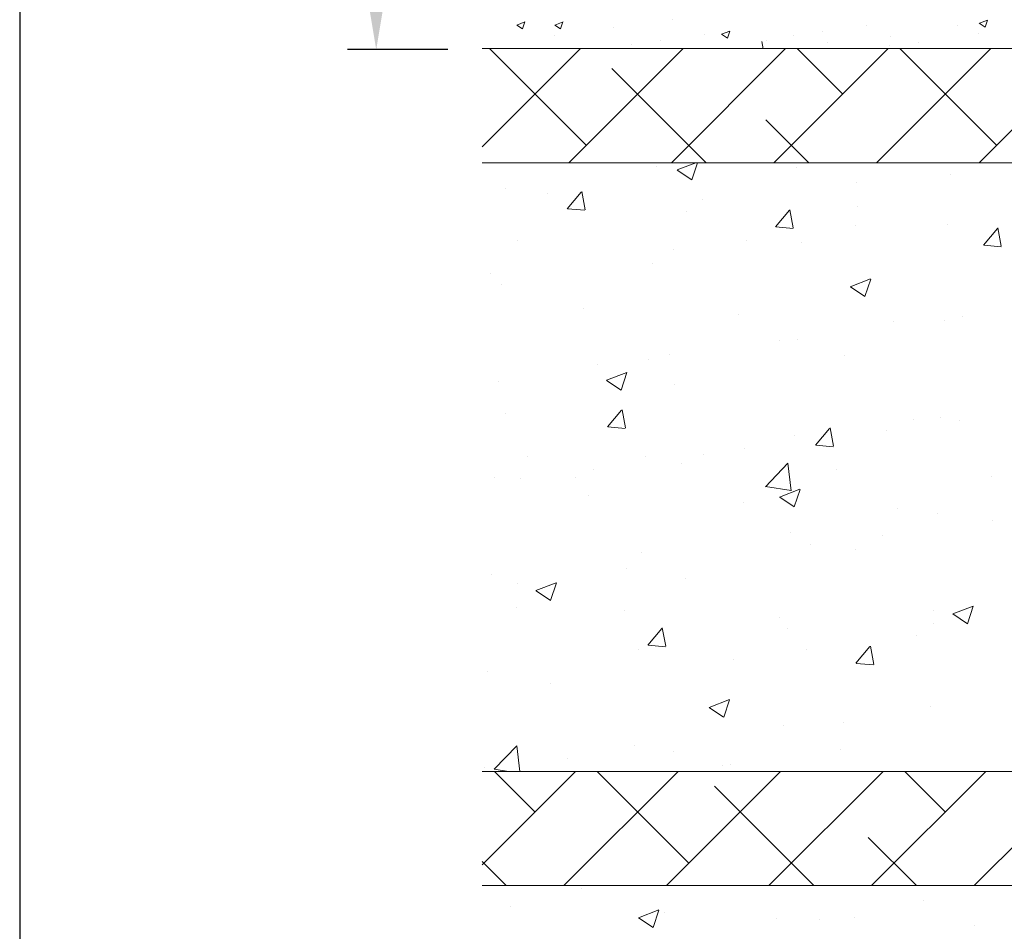
# Model space of a CAD drawing. Units: millimetres. Extents: x 18572 to 18869, y 3271 to 3488.
# Drawn here: x 18572 to 18615, y 3394 to 3434 of the extents above; entities that cross this region are included whole.
import ezdxf

# ---------------------------------------------------------------- set-up
doc = ezdxf.new("R2010")
doc.units = ezdxf.units.MM
doc.layers.get('0').update_dxf_attribs({"lineweight": 25})
for name, color, linetype, lineweight in [('Bemassung R', 1, 'Continuous', 30), ('Lienen Ziegel', 7, 'Continuous', 15), ('Putz Sch', 252, 'Continuous', 20), ('Putznetz Sch', 254, 'Continuous', 15)]:
    doc.layers.add(name, color=color, linetype=linetype, lineweight=lineweight)

msp = doc.modelspace()

# ---------------------------------------------------------------- linework, layer by layer
msp.add_line((18571.662, 3487.696), (18571.662, 3270.696))
at = {"layer": 'Bemassung R'}
msp.add_line((18590.407, 3432.801), (18586.02, 3432.801), dxfattribs=at)
msp.add_solid([(18586.854, 3435.301), (18587.687, 3435.301), (18587.27, 3432.801)], dxfattribs=at)
at = {"layer": 'Lienen Ziegel'}
for p, q in [((18694.907, 3432.846), (18591.907, 3432.846)), ((18629.905, 3427.846), (18591.907, 3427.846)), ((18629.905, 3427.846), (18591.907, 3427.846)), ((18591.907, 3401.196), (18629.907, 3401.196)), ((18591.907, 3401.196), (18629.907, 3401.196)), ((18629.905, 3396.196), (18591.907, 3396.196)), ((18629.905, 3396.196), (18591.907, 3396.196))]:
    msp.add_line(p, q, dxfattribs=at)
at = {"layer": 'Putz Sch'}
for p, q in [((18593.427, 3433.876), (18593.679, 3433.705)), ((18593.428, 3433.876), (18593.783, 3434.013)), ((18593.68, 3433.706), (18593.783, 3434.013)), ((18595.091, 3433.876), (18595.344, 3433.705)), ((18595.092, 3433.876), (18595.448, 3434.013)), ((18595.344, 3433.706), (18595.447, 3434.013)), ((18600.245, 3434.104), (18600.245, 3434.104)), ((18608.733, 3433.853), (18608.733, 3433.853)), ((18612.734, 3433.873), (18612.734, 3433.873)), ((18613.674, 3433.953), (18613.926, 3433.783)), ((18613.675, 3433.954), (18614.03, 3434.09)), ((18613.926, 3433.783), (18614.029, 3434.09)), ((18595.071, 3433.421), (18595.071, 3433.421)), ((18597.679, 3433.779), (18597.679, 3433.779)), ((18601.622, 3433.458), (18601.622, 3433.458)), ((18602.392, 3433.469), (18602.645, 3433.299)), ((18602.393, 3433.469), (18602.749, 3433.606)), ((18602.645, 3433.299), (18602.748, 3433.606)), ((18605.537, 3433.432), (18605.537, 3433.432)), ((18606.809, 3433.599), (18606.809, 3433.599)), ((18613.653, 3433.499), (18613.653, 3433.499)), ((18598.427, 3433.037), (18598.427, 3433.037)), ((18599.698, 3433.205), (18599.698, 3433.205)), ((18604.211, 3432.838), (18604.152, 3433.157)), ((18604.336, 3433.213), (18604.336, 3433.213)), ((18607.048, 3433.098), (18607.048, 3433.098)), ((18609.76, 3432.984), (18609.76, 3432.984)), ((18609.771, 3433.365), (18609.771, 3433.365)), ((18611.015, 3433.118), (18611.015, 3433.118)), ((18612.472, 3432.869), (18612.472, 3432.869))]:
    msp.add_line(p, q, dxfattribs=at)
at = {"layer": 'Putznetz Sch'}
for p, q in [((18591.907, 3428.539), (18596.214, 3432.846)), ((18591.907, 3428.539), (18596.214, 3432.846)), ((18596.466, 3428.608), (18592.228, 3432.846)), ((18596.466, 3428.608), (18592.228, 3432.846)), ((18595.704, 3427.846), (18600.704, 3432.846)), ((18595.704, 3427.846), (18600.704, 3432.846)), ((18600.194, 3427.846), (18605.194, 3432.846)), ((18600.194, 3427.846), (18605.194, 3432.846)), ((18604.684, 3427.846), (18609.684, 3432.846)), ((18604.684, 3427.846), (18609.684, 3432.846)), ((18607.691, 3430.853), (18605.698, 3432.846)), ((18607.691, 3430.853), (18605.698, 3432.846)), ((18609.175, 3427.846), (18614.175, 3432.846)), ((18609.175, 3427.846), (18614.175, 3432.846)), ((18614.427, 3428.608), (18610.189, 3432.846)), ((18614.427, 3428.608), (18610.189, 3432.846)), ((18613.665, 3427.846), (18618.665, 3432.846)), ((18613.665, 3427.846), (18618.665, 3432.846)), ((18601.718, 3427.846), (18597.589, 3431.975)), ((18601.718, 3427.846), (18597.589, 3431.975)), ((18606.208, 3427.846), (18604.324, 3429.73)), ((18606.208, 3427.846), (18604.324, 3429.73)), ((18600.441, 3427.53), (18601.263, 3427.846)), ((18600.441, 3427.53), (18601.263, 3427.846)), ((18600.441, 3427.53), (18601.263, 3427.846)), ((18600.441, 3427.53), (18601.263, 3427.846)), ((18601.082, 3427.099), (18601.333, 3427.846)), ((18601.082, 3427.099), (18601.333, 3427.846)), ((18601.082, 3427.099), (18601.333, 3427.846)), ((18601.082, 3427.099), (18601.333, 3427.846)), ((18599.521, 3427.681), (18599.521, 3427.681)), ((18599.521, 3427.681), (18599.521, 3427.681)), ((18599.521, 3427.681), (18599.521, 3427.681)), ((18599.521, 3427.681), (18599.521, 3427.681)), ((18600.449, 3427.527), (18601.081, 3427.1)), ((18600.449, 3427.527), (18601.081, 3427.1)), ((18600.449, 3427.527), (18601.081, 3427.1)), ((18600.449, 3427.527), (18601.081, 3427.1)), ((18605.654, 3427.635), (18605.654, 3427.635)), ((18605.654, 3427.635), (18605.654, 3427.635)), ((18605.654, 3427.635), (18605.654, 3427.635)), ((18605.654, 3427.635), (18605.654, 3427.635)), ((18612.433, 3427.349), (18612.433, 3427.349)), ((18612.433, 3427.349), (18612.433, 3427.349)), ((18612.433, 3427.349), (18612.433, 3427.349)), ((18612.433, 3427.349), (18612.433, 3427.349)), ((18608.275, 3426.98), (18608.275, 3426.98)), ((18608.275, 3426.98), (18608.275, 3426.98)), ((18608.275, 3426.98), (18608.275, 3426.98)), ((18608.275, 3426.98), (18608.275, 3426.98)), ((18592.924, 3426.729), (18592.924, 3426.729)), ((18592.924, 3426.729), (18592.924, 3426.729)), ((18592.924, 3426.729), (18592.924, 3426.729)), ((18592.924, 3426.729), (18592.924, 3426.729)), ((18594.772, 3426.502), (18594.772, 3426.502)), ((18594.772, 3426.502), (18594.772, 3426.502)), ((18594.772, 3426.502), (18594.772, 3426.502)), ((18594.772, 3426.502), (18594.772, 3426.502)), ((18595.636, 3425.831), (18596.249, 3426.561)), ((18595.636, 3425.831), (18596.249, 3426.561)), ((18595.636, 3425.831), (18596.249, 3426.561)), ((18595.636, 3425.831), (18596.249, 3426.561)), ((18596.419, 3425.787), (18596.272, 3426.583)), ((18596.419, 3425.787), (18596.272, 3426.583)), ((18596.419, 3425.787), (18596.272, 3426.583)), ((18596.419, 3425.787), (18596.272, 3426.583)), ((18601.552, 3426.216), (18601.552, 3426.216)), ((18601.552, 3426.216), (18601.552, 3426.216)), ((18601.552, 3426.216), (18601.552, 3426.216)), ((18601.552, 3426.216), (18601.552, 3426.216)), ((18595.649, 3425.83), (18596.408, 3425.763)), ((18595.649, 3425.83), (18596.408, 3425.763)), ((18595.649, 3425.83), (18596.408, 3425.763)), ((18595.649, 3425.83), (18596.408, 3425.763)), ((18600.868, 3425.709), (18600.868, 3425.709)), ((18600.868, 3425.709), (18600.868, 3425.709)), ((18600.868, 3425.709), (18600.868, 3425.709)), ((18600.868, 3425.709), (18600.868, 3425.709)), ((18604.746, 3425.035), (18605.358, 3425.764)), ((18604.746, 3425.035), (18605.358, 3425.764)), ((18604.746, 3425.035), (18605.358, 3425.764)), ((18604.746, 3425.035), (18605.358, 3425.764)), ((18605.528, 3424.99), (18605.381, 3425.786)), ((18605.528, 3424.99), (18605.381, 3425.786)), ((18605.528, 3424.99), (18605.381, 3425.786)), ((18605.528, 3424.99), (18605.381, 3425.786)), ((18608.331, 3425.929), (18608.331, 3425.929)), ((18608.331, 3425.929), (18608.331, 3425.929)), ((18608.331, 3425.929), (18608.331, 3425.929)), ((18608.331, 3425.929), (18608.331, 3425.929)), ((18604.758, 3425.033), (18605.517, 3424.967)), ((18604.758, 3425.033), (18605.517, 3424.967)), ((18604.758, 3425.033), (18605.517, 3424.967)), ((18604.758, 3425.033), (18605.517, 3424.967)), ((18608.27, 3425.087), (18608.27, 3425.087)), ((18608.27, 3425.087), (18608.27, 3425.087)), ((18608.27, 3425.087), (18608.27, 3425.087)), ((18608.27, 3425.087), (18608.27, 3425.087)), ((18612.302, 3425.16), (18612.302, 3425.16)), ((18612.302, 3425.16), (18612.302, 3425.16)), ((18612.302, 3425.16), (18612.302, 3425.16)), ((18612.302, 3425.16), (18612.302, 3425.16)), ((18613.855, 3424.238), (18614.467, 3424.967)), ((18613.855, 3424.238), (18614.467, 3424.967)), ((18613.855, 3424.238), (18614.467, 3424.967)), ((18613.855, 3424.238), (18614.467, 3424.967)), ((18614.637, 3424.193), (18614.49, 3424.989)), ((18614.637, 3424.193), (18614.49, 3424.989)), ((18614.637, 3424.193), (18614.49, 3424.989)), ((18614.637, 3424.193), (18614.49, 3424.989)), ((18593.462, 3424.437), (18593.462, 3424.437)), ((18593.462, 3424.437), (18593.462, 3424.437)), ((18593.462, 3424.437), (18593.462, 3424.437)), ((18593.462, 3424.437), (18593.462, 3424.437)), ((18603.46, 3424.453), (18603.46, 3424.453)), ((18603.46, 3424.453), (18603.46, 3424.453)), ((18603.46, 3424.453), (18603.46, 3424.453)), ((18603.46, 3424.453), (18603.46, 3424.453)), ((18605.887, 3424.347), (18605.887, 3424.347)), ((18605.887, 3424.347), (18605.887, 3424.347)), ((18605.887, 3424.347), (18605.887, 3424.347)), ((18605.887, 3424.347), (18605.887, 3424.347)), ((18600.28, 3424.035), (18600.28, 3424.035)), ((18600.28, 3424.035), (18600.28, 3424.035)), ((18600.28, 3424.035), (18600.28, 3424.035)), ((18600.28, 3424.035), (18600.28, 3424.035)), ((18613.868, 3424.236), (18614.627, 3424.17)), ((18613.868, 3424.236), (18614.627, 3424.17)), ((18613.868, 3424.236), (18614.627, 3424.17)), ((18613.868, 3424.236), (18614.627, 3424.17)), ((18599.366, 3423.453), (18599.366, 3423.453)), ((18599.366, 3423.453), (18599.366, 3423.453)), ((18599.366, 3423.453), (18599.366, 3423.453)), ((18599.366, 3423.453), (18599.366, 3423.453)), ((18592.26, 3422.979), (18592.26, 3422.979)), ((18592.26, 3422.979), (18592.26, 3422.979)), ((18592.26, 3422.979), (18592.26, 3422.979)), ((18592.26, 3422.979), (18592.26, 3422.979)), ((18608.022, 3422.417), (18608.911, 3422.759)), ((18608.022, 3422.417), (18608.911, 3422.759)), ((18608.022, 3422.417), (18608.911, 3422.759)), ((18608.022, 3422.417), (18608.911, 3422.759)), ((18608.663, 3421.985), (18608.92, 3422.753)), ((18608.663, 3421.985), (18608.92, 3422.753)), ((18608.663, 3421.985), (18608.92, 3422.753)), ((18608.663, 3421.985), (18608.92, 3422.753)), ((18592.77, 3422.501), (18592.77, 3422.501)), ((18592.77, 3422.501), (18592.77, 3422.501)), ((18592.77, 3422.501), (18592.77, 3422.501)), ((18592.77, 3422.501), (18592.77, 3422.501)), ((18608.03, 3422.413), (18608.661, 3421.987)), ((18608.03, 3422.413), (18608.661, 3421.987)), ((18608.03, 3422.413), (18608.661, 3421.987)), ((18608.03, 3422.413), (18608.661, 3421.987)), ((18596.347, 3421.466), (18596.347, 3421.466)), ((18596.347, 3421.466), (18596.347, 3421.466)), ((18596.347, 3421.466), (18596.347, 3421.466)), ((18596.347, 3421.466), (18596.347, 3421.466)), ((18603.127, 3421.18), (18603.127, 3421.18)), ((18603.127, 3421.18), (18603.127, 3421.18)), ((18603.127, 3421.18), (18603.127, 3421.18)), ((18603.127, 3421.18), (18603.127, 3421.18)), ((18609.907, 3420.893), (18609.907, 3420.893)), ((18609.907, 3420.893), (18609.907, 3420.893)), ((18609.907, 3420.893), (18609.907, 3420.893)), ((18609.907, 3420.893), (18609.907, 3420.893)), ((18612.147, 3420.933), (18612.147, 3420.933)), ((18612.147, 3420.933), (18612.147, 3420.933)), ((18612.147, 3420.933), (18612.147, 3420.933)), ((18612.147, 3420.933), (18612.147, 3420.933)), ((18612.949, 3421.134), (18612.949, 3421.134)), ((18612.949, 3421.134), (18612.949, 3421.134)), ((18612.949, 3421.134), (18612.949, 3421.134)), ((18612.949, 3421.134), (18612.949, 3421.134)), ((18604.929, 3420.078), (18604.929, 3420.078)), ((18604.929, 3420.078), (18604.929, 3420.078)), ((18604.929, 3420.078), (18604.929, 3420.078)), ((18604.929, 3420.078), (18604.929, 3420.078)), ((18605.732, 3420.12), (18605.732, 3420.12)), ((18605.732, 3420.12), (18605.732, 3420.12)), ((18605.732, 3420.12), (18605.732, 3420.12)), ((18605.732, 3420.12), (18605.732, 3420.12)), ((18599.212, 3419.225), (18599.212, 3419.225)), ((18599.212, 3419.225), (18599.212, 3419.225)), ((18599.212, 3419.225), (18599.212, 3419.225)), ((18599.212, 3419.225), (18599.212, 3419.225)), ((18600.119, 3419.444), (18600.119, 3419.444)), ((18600.119, 3419.444), (18600.119, 3419.444)), ((18600.119, 3419.444), (18600.119, 3419.444)), ((18600.119, 3419.444), (18600.119, 3419.444)), ((18607.75, 3419.402), (18607.75, 3419.402)), ((18607.75, 3419.402), (18607.75, 3419.402)), ((18607.75, 3419.402), (18607.75, 3419.402)), ((18607.75, 3419.402), (18607.75, 3419.402)), ((18596.939, 3419.026), (18596.939, 3419.026)), ((18596.939, 3419.026), (18596.939, 3419.026)), ((18596.939, 3419.026), (18596.939, 3419.026)), ((18596.939, 3419.026), (18596.939, 3419.026)), ((18597.351, 3418.321), (18598.241, 3418.662)), ((18597.351, 3418.321), (18598.241, 3418.662)), ((18597.351, 3418.321), (18598.241, 3418.662)), ((18597.351, 3418.321), (18598.241, 3418.662)), ((18597.359, 3418.317), (18597.991, 3417.891)), ((18597.359, 3418.317), (18597.991, 3417.891)), ((18597.359, 3418.317), (18597.991, 3417.891)), ((18597.359, 3418.317), (18597.991, 3417.891)), ((18597.992, 3417.889), (18598.249, 3418.657)), ((18597.992, 3417.889), (18598.249, 3418.657)), ((18597.992, 3417.889), (18598.249, 3418.657)), ((18597.992, 3417.889), (18598.249, 3418.657)), ((18592.616, 3418.273), (18592.616, 3418.273)), ((18592.616, 3418.273), (18592.616, 3418.273)), ((18592.616, 3418.273), (18592.616, 3418.273)), ((18592.616, 3418.273), (18592.616, 3418.273)), ((18600.344, 3418.131), (18600.344, 3418.131)), ((18600.344, 3418.131), (18600.344, 3418.131)), ((18600.344, 3418.131), (18600.344, 3418.131)), ((18600.344, 3418.131), (18600.344, 3418.131)), ((18597.399, 3416.279), (18598.011, 3417.008)), ((18597.399, 3416.279), (18598.011, 3417.008)), ((18597.399, 3416.279), (18598.011, 3417.008)), ((18597.399, 3416.279), (18598.011, 3417.008)), ((18598.181, 3416.234), (18598.034, 3417.03)), ((18598.181, 3416.234), (18598.034, 3417.03)), ((18598.181, 3416.234), (18598.034, 3417.03)), ((18598.181, 3416.234), (18598.034, 3417.03)), ((18592.937, 3416.86), (18592.937, 3416.86)), ((18592.937, 3416.86), (18592.937, 3416.86)), ((18592.937, 3416.86), (18592.937, 3416.86)), ((18592.937, 3416.86), (18592.937, 3416.86)), ((18610.793, 3416.614), (18610.793, 3416.614)), ((18610.793, 3416.614), (18610.793, 3416.614)), ((18610.793, 3416.614), (18610.793, 3416.614)), ((18610.793, 3416.614), (18610.793, 3416.614)), ((18611.993, 3416.705), (18611.993, 3416.705)), ((18611.993, 3416.705), (18611.993, 3416.705)), ((18611.993, 3416.705), (18611.993, 3416.705)), ((18611.993, 3416.705), (18611.993, 3416.705)), ((18597.411, 3416.277), (18598.17, 3416.211)), ((18597.411, 3416.277), (18598.17, 3416.211)), ((18597.411, 3416.277), (18598.17, 3416.211)), ((18597.411, 3416.277), (18598.17, 3416.211)), ((18606.508, 3415.482), (18607.12, 3416.211)), ((18606.508, 3415.482), (18607.12, 3416.211)), ((18606.508, 3415.482), (18607.12, 3416.211)), ((18606.508, 3415.482), (18607.12, 3416.211)), ((18607.29, 3415.437), (18607.143, 3416.233)), ((18607.29, 3415.437), (18607.143, 3416.233)), ((18607.29, 3415.437), (18607.143, 3416.233)), ((18607.29, 3415.437), (18607.143, 3416.233)), ((18612.788, 3416.543), (18612.788, 3416.543)), ((18612.788, 3416.543), (18612.788, 3416.543)), ((18612.788, 3416.543), (18612.788, 3416.543)), ((18612.788, 3416.543), (18612.788, 3416.543)), ((18605.578, 3415.892), (18605.578, 3415.892)), ((18605.578, 3415.892), (18605.578, 3415.892)), ((18605.578, 3415.892), (18605.578, 3415.892)), ((18605.578, 3415.892), (18605.578, 3415.892)), ((18609.608, 3416.125), (18609.608, 3416.125)), ((18609.608, 3416.125), (18609.608, 3416.125)), ((18609.608, 3416.125), (18609.608, 3416.125)), ((18609.608, 3416.125), (18609.608, 3416.125)), ((18603.387, 3415.342), (18603.387, 3415.342)), ((18603.387, 3415.342), (18603.387, 3415.342)), ((18603.387, 3415.342), (18603.387, 3415.342)), ((18603.387, 3415.342), (18603.387, 3415.342)), ((18606.52, 3415.48), (18607.28, 3415.414)), ((18606.52, 3415.48), (18607.28, 3415.414)), ((18606.52, 3415.48), (18607.28, 3415.414)), ((18606.52, 3415.48), (18607.28, 3415.414)), ((18593.874, 3414.977), (18593.874, 3414.977)), ((18593.874, 3414.977), (18593.874, 3414.977)), ((18593.874, 3414.977), (18593.874, 3414.977)), ((18593.874, 3414.977), (18593.874, 3414.977)), ((18599.057, 3414.998), (18599.057, 3414.998)), ((18599.057, 3414.998), (18599.057, 3414.998)), ((18599.057, 3414.998), (18599.057, 3414.998)), ((18599.057, 3414.998), (18599.057, 3414.998)), ((18601.588, 3415.069), (18601.588, 3415.069)), ((18601.588, 3415.069), (18601.588, 3415.069)), ((18601.588, 3415.069), (18601.588, 3415.069)), ((18601.588, 3415.069), (18601.588, 3415.069)), ((18596.778, 3414.435), (18596.778, 3414.435)), ((18596.778, 3414.435), (18596.778, 3414.435)), ((18596.778, 3414.435), (18596.778, 3414.435)), ((18596.778, 3414.435), (18596.778, 3414.435)), ((18600.654, 3414.69), (18600.654, 3414.69)), ((18600.654, 3414.69), (18600.654, 3414.69)), ((18600.654, 3414.69), (18600.654, 3414.69)), ((18600.654, 3414.69), (18600.654, 3414.69)), ((18604.308, 3413.66), (18605.297, 3414.691)), ((18604.308, 3413.66), (18605.297, 3414.691)), ((18604.308, 3413.66), (18605.297, 3414.691)), ((18604.308, 3413.66), (18605.297, 3414.691)), ((18605.437, 3413.483), (18605.297, 3414.689)), ((18605.437, 3413.483), (18605.297, 3414.689)), ((18605.437, 3413.483), (18605.297, 3414.689)), ((18605.437, 3413.483), (18605.297, 3414.689)), ((18592.461, 3414.045), (18592.461, 3414.045)), ((18592.461, 3414.045), (18592.461, 3414.045)), ((18592.461, 3414.045), (18592.461, 3414.045)), ((18592.461, 3414.045), (18592.461, 3414.045)), ((18593.598, 3414.017), (18593.598, 3414.017)), ((18593.598, 3414.017), (18593.598, 3414.017)), ((18593.598, 3414.017), (18593.598, 3414.017)), ((18593.598, 3414.017), (18593.598, 3414.017)), ((18595.98, 3414.071), (18595.98, 3414.071)), ((18595.98, 3414.071), (18595.98, 3414.071)), ((18595.98, 3414.071), (18595.98, 3414.071)), ((18595.98, 3414.071), (18595.98, 3414.071)), ((18607.433, 3414.404), (18607.433, 3414.404)), ((18607.433, 3414.404), (18607.433, 3414.404)), ((18607.433, 3414.404), (18607.433, 3414.404)), ((18607.433, 3414.404), (18607.433, 3414.404)), ((18614.213, 3414.117), (18614.213, 3414.117)), ((18614.213, 3414.117), (18614.213, 3414.117)), ((18614.213, 3414.117), (18614.213, 3414.117)), ((18614.213, 3414.117), (18614.213, 3414.117)), ((18604.308, 3413.664), (18605.438, 3413.489)), ((18604.308, 3413.664), (18605.438, 3413.489)), ((18604.308, 3413.664), (18605.438, 3413.489)), ((18604.308, 3413.664), (18605.438, 3413.489)), ((18596.552, 3413.271), (18596.552, 3413.271)), ((18596.552, 3413.271), (18596.552, 3413.271)), ((18596.552, 3413.271), (18596.552, 3413.271)), ((18596.552, 3413.271), (18596.552, 3413.271)), ((18604.932, 3413.208), (18605.821, 3413.549)), ((18604.932, 3413.208), (18605.821, 3413.549)), ((18604.932, 3413.208), (18605.821, 3413.549)), ((18604.932, 3413.208), (18605.821, 3413.549)), ((18604.94, 3413.204), (18605.571, 3412.778)), ((18604.94, 3413.204), (18605.571, 3412.778)), ((18604.94, 3413.204), (18605.571, 3412.778)), ((18604.94, 3413.204), (18605.571, 3412.778)), ((18605.572, 3412.776), (18605.83, 3413.543)), ((18605.572, 3412.776), (18605.83, 3413.543)), ((18605.572, 3412.776), (18605.83, 3413.543)), ((18605.572, 3412.776), (18605.83, 3413.543)), ((18603.332, 3412.984), (18603.332, 3412.984)), ((18603.332, 3412.984), (18603.332, 3412.984)), ((18603.332, 3412.984), (18603.332, 3412.984)), ((18603.332, 3412.984), (18603.332, 3412.984)), ((18610.111, 3412.698), (18610.111, 3412.698)), ((18610.111, 3412.698), (18610.111, 3412.698)), ((18610.111, 3412.698), (18610.111, 3412.698)), ((18610.111, 3412.698), (18610.111, 3412.698)), ((18611.838, 3412.477), (18611.838, 3412.477)), ((18611.838, 3412.477), (18611.838, 3412.477)), ((18611.838, 3412.477), (18611.838, 3412.477)), ((18611.838, 3412.477), (18611.838, 3412.477)), ((18614.256, 3412.167), (18614.256, 3412.167)), ((18614.256, 3412.167), (18614.256, 3412.167)), ((18614.256, 3412.167), (18614.256, 3412.167)), ((18614.256, 3412.167), (18614.256, 3412.167)), ((18605.424, 3411.664), (18605.424, 3411.664)), ((18605.424, 3411.664), (18605.424, 3411.664)), ((18605.424, 3411.664), (18605.424, 3411.664)), ((18605.424, 3411.664), (18605.424, 3411.664)), ((18609.447, 3411.534), (18609.447, 3411.534)), ((18609.447, 3411.534), (18609.447, 3411.534)), ((18609.447, 3411.534), (18609.447, 3411.534)), ((18609.447, 3411.534), (18609.447, 3411.534)), ((18606.267, 3411.116), (18606.267, 3411.116)), ((18606.267, 3411.116), (18606.267, 3411.116)), ((18606.267, 3411.116), (18606.267, 3411.116)), ((18606.267, 3411.116), (18606.267, 3411.116)), ((18598.903, 3410.77), (18598.903, 3410.77)), ((18598.903, 3410.77), (18598.903, 3410.77)), ((18598.903, 3410.77), (18598.903, 3410.77)), ((18598.903, 3410.77), (18598.903, 3410.77)), ((18608.237, 3410.898), (18608.237, 3410.898)), ((18608.237, 3410.898), (18608.237, 3410.898)), ((18608.237, 3410.898), (18608.237, 3410.898)), ((18608.237, 3410.898), (18608.237, 3410.898)), ((18592.307, 3409.818), (18592.307, 3409.818)), ((18592.307, 3409.818), (18592.307, 3409.818)), ((18592.307, 3409.818), (18592.307, 3409.818)), ((18592.307, 3409.818), (18592.307, 3409.818)), ((18598.247, 3410.06), (18598.247, 3410.06)), ((18598.247, 3410.06), (18598.247, 3410.06)), ((18598.247, 3410.06), (18598.247, 3410.06)), ((18598.247, 3410.06), (18598.247, 3410.06)), ((18593.437, 3409.426), (18593.437, 3409.426)), ((18593.437, 3409.426), (18593.437, 3409.426)), ((18593.437, 3409.426), (18593.437, 3409.426)), ((18593.437, 3409.426), (18593.437, 3409.426)), ((18594.261, 3409.112), (18595.151, 3409.453)), ((18594.261, 3409.112), (18595.151, 3409.453)), ((18594.261, 3409.112), (18595.151, 3409.453)), ((18594.261, 3409.112), (18595.151, 3409.453)), ((18594.902, 3408.68), (18595.159, 3409.447)), ((18594.902, 3408.68), (18595.159, 3409.447)), ((18594.902, 3408.68), (18595.159, 3409.447)), ((18594.902, 3408.68), (18595.159, 3409.447)), ((18600.831, 3409.627), (18600.831, 3409.627)), ((18600.831, 3409.627), (18600.831, 3409.627)), ((18600.831, 3409.627), (18600.831, 3409.627)), ((18600.831, 3409.627), (18600.831, 3409.627)), ((18594.269, 3409.108), (18594.901, 3408.682)), ((18594.269, 3409.108), (18594.901, 3408.682)), ((18594.269, 3409.108), (18594.901, 3408.682)), ((18594.269, 3409.108), (18594.901, 3408.682)), ((18612.513, 3408.095), (18613.402, 3408.436)), ((18612.513, 3408.095), (18613.402, 3408.436)), ((18612.513, 3408.095), (18613.402, 3408.436)), ((18612.513, 3408.095), (18613.402, 3408.436)), ((18613.153, 3407.663), (18613.411, 3408.43)), ((18613.153, 3407.663), (18613.411, 3408.43)), ((18613.153, 3407.663), (18613.411, 3408.43)), ((18613.153, 3407.663), (18613.411, 3408.43)), ((18593.424, 3408.355), (18593.424, 3408.355)), ((18593.424, 3408.355), (18593.424, 3408.355)), ((18593.424, 3408.355), (18593.424, 3408.355)), ((18593.424, 3408.355), (18593.424, 3408.355)), ((18598.127, 3408.235), (18598.127, 3408.235)), ((18598.127, 3408.235), (18598.127, 3408.235)), ((18598.127, 3408.235), (18598.127, 3408.235)), ((18598.127, 3408.235), (18598.127, 3408.235)), ((18604.907, 3407.948), (18604.907, 3407.948)), ((18604.907, 3407.948), (18604.907, 3407.948)), ((18604.907, 3407.948), (18604.907, 3407.948)), ((18604.907, 3407.948), (18604.907, 3407.948)), ((18611.684, 3408.249), (18611.684, 3408.249)), ((18611.684, 3408.249), (18611.684, 3408.249)), ((18611.684, 3408.249), (18611.684, 3408.249)), ((18611.684, 3408.249), (18611.684, 3408.249)), ((18612.52, 3408.091), (18613.152, 3407.665)), ((18612.52, 3408.091), (18613.152, 3407.665)), ((18612.52, 3408.091), (18613.152, 3407.665)), ((18612.52, 3408.091), (18613.152, 3407.665)), ((18611.686, 3407.662), (18611.686, 3407.662)), ((18611.686, 3407.662), (18611.686, 3407.662)), ((18611.686, 3407.662), (18611.686, 3407.662)), ((18611.686, 3407.662), (18611.686, 3407.662)), ((18599.161, 3406.726), (18599.773, 3407.455)), ((18599.161, 3406.726), (18599.773, 3407.455)), ((18599.161, 3406.726), (18599.773, 3407.455)), ((18599.161, 3406.726), (18599.773, 3407.455)), ((18599.943, 3406.681), (18599.796, 3407.477)), ((18599.943, 3406.681), (18599.796, 3407.477)), ((18599.943, 3406.681), (18599.796, 3407.477)), ((18599.943, 3406.681), (18599.796, 3407.477)), ((18605.269, 3407.436), (18605.269, 3407.436)), ((18605.269, 3407.436), (18605.269, 3407.436)), ((18605.269, 3407.436), (18605.269, 3407.436)), ((18605.269, 3407.436), (18605.269, 3407.436)), ((18610.915, 3407.158), (18610.915, 3407.158)), ((18610.915, 3407.158), (18610.915, 3407.158)), ((18610.915, 3407.158), (18610.915, 3407.158)), ((18610.915, 3407.158), (18610.915, 3407.158)), ((18599.173, 3406.724), (18599.932, 3406.658)), ((18599.173, 3406.724), (18599.932, 3406.658)), ((18599.173, 3406.724), (18599.932, 3406.658)), ((18599.173, 3406.724), (18599.932, 3406.658)), ((18608.27, 3405.929), (18608.882, 3406.659)), ((18608.27, 3405.929), (18608.882, 3406.659)), ((18608.27, 3405.929), (18608.882, 3406.659)), ((18608.27, 3405.929), (18608.882, 3406.659)), ((18609.052, 3405.884), (18608.905, 3406.68)), ((18609.052, 3405.884), (18608.905, 3406.68)), ((18609.052, 3405.884), (18608.905, 3406.68)), ((18609.052, 3405.884), (18608.905, 3406.68)), ((18598.749, 3406.542), (18598.749, 3406.542)), ((18598.749, 3406.542), (18598.749, 3406.542)), ((18598.749, 3406.542), (18598.749, 3406.542)), ((18598.749, 3406.542), (18598.749, 3406.542)), ((18606.106, 3406.525), (18606.106, 3406.525)), ((18606.106, 3406.525), (18606.106, 3406.525)), ((18606.106, 3406.525), (18606.106, 3406.525)), ((18606.106, 3406.525), (18606.106, 3406.525)), ((18602.926, 3406.107), (18602.926, 3406.107)), ((18602.926, 3406.107), (18602.926, 3406.107)), ((18602.926, 3406.107), (18602.926, 3406.107)), ((18602.926, 3406.107), (18602.926, 3406.107)), ((18608.283, 3405.927), (18609.042, 3405.861)), ((18608.283, 3405.927), (18609.042, 3405.861)), ((18608.283, 3405.927), (18609.042, 3405.861)), ((18608.283, 3405.927), (18609.042, 3405.861)), ((18592.152, 3405.59), (18592.152, 3405.59)), ((18592.152, 3405.59), (18592.152, 3405.59)), ((18592.152, 3405.59), (18592.152, 3405.59)), ((18592.152, 3405.59), (18592.152, 3405.59)), ((18594.906, 3405.051), (18594.906, 3405.051)), ((18594.906, 3405.051), (18594.906, 3405.051)), ((18594.906, 3405.051), (18594.906, 3405.051)), ((18594.906, 3405.051), (18594.906, 3405.051)), ((18601.842, 3403.998), (18602.731, 3404.34)), ((18601.842, 3403.998), (18602.731, 3404.34)), ((18601.842, 3403.998), (18602.731, 3404.34)), ((18601.842, 3403.998), (18602.731, 3404.34)), ((18602.482, 3403.567), (18602.74, 3404.334)), ((18602.482, 3403.567), (18602.74, 3404.334)), ((18602.482, 3403.567), (18602.74, 3404.334)), ((18602.482, 3403.567), (18602.74, 3404.334)), ((18601.85, 3403.994), (18602.481, 3403.568)), ((18601.85, 3403.994), (18602.481, 3403.568)), ((18601.85, 3403.994), (18602.481, 3403.568)), ((18601.85, 3403.994), (18602.481, 3403.568)), ((18611.53, 3404.022), (18611.53, 3404.022)), ((18611.53, 3404.022), (18611.53, 3404.022)), ((18611.53, 3404.022), (18611.53, 3404.022)), ((18611.53, 3404.022), (18611.53, 3404.022)), ((18605.115, 3403.209), (18605.115, 3403.209)), ((18605.115, 3403.209), (18605.115, 3403.209)), ((18605.115, 3403.209), (18605.115, 3403.209)), ((18605.115, 3403.209), (18605.115, 3403.209)), ((18607.713, 3403.32), (18607.713, 3403.32)), ((18607.713, 3403.32), (18607.713, 3403.32)), ((18607.713, 3403.32), (18607.713, 3403.32)), ((18607.713, 3403.32), (18607.713, 3403.32)), ((18592.438, 3401.289), (18593.427, 3402.32)), ((18592.438, 3401.289), (18593.427, 3402.32)), ((18592.438, 3401.289), (18593.427, 3402.32)), ((18592.438, 3401.289), (18593.427, 3402.32)), ((18593.557, 3401.196), (18593.427, 3402.318)), ((18593.557, 3401.196), (18593.427, 3402.318)), ((18593.557, 3401.196), (18593.427, 3402.318)), ((18593.557, 3401.196), (18593.427, 3402.318)), ((18598.594, 3402.314), (18598.594, 3402.314)), ((18598.594, 3402.314), (18598.594, 3402.314)), ((18598.594, 3402.314), (18598.594, 3402.314)), ((18598.594, 3402.314), (18598.594, 3402.314)), ((18600.306, 3402.049), (18600.306, 3402.049)), ((18600.306, 3402.049), (18600.306, 3402.049)), ((18600.306, 3402.049), (18600.306, 3402.049)), ((18600.306, 3402.049), (18600.306, 3402.049)), ((18607.575, 3402.149), (18607.575, 3402.149)), ((18607.575, 3402.149), (18607.575, 3402.149)), ((18607.575, 3402.149), (18607.575, 3402.149)), ((18607.575, 3402.149), (18607.575, 3402.149)), ((18595.654, 3401.745), (18595.654, 3401.745)), ((18595.654, 3401.745), (18595.654, 3401.745)), ((18595.654, 3401.745), (18595.654, 3401.745)), ((18595.654, 3401.745), (18595.654, 3401.745)), ((18602.765, 3401.516), (18602.765, 3401.516)), ((18602.765, 3401.516), (18602.765, 3401.516)), ((18602.765, 3401.516), (18602.765, 3401.516)), ((18602.765, 3401.516), (18602.765, 3401.516)), ((18591.907, 3397.108), (18595.995, 3401.196)), ((18591.907, 3397.108), (18595.995, 3401.196)), ((18591.998, 3401.362), (18591.998, 3401.362)), ((18591.998, 3401.362), (18591.998, 3401.362)), ((18591.998, 3401.362), (18591.998, 3401.362)), ((18591.998, 3401.362), (18591.998, 3401.362)), ((18592.438, 3401.293), (18593.065, 3401.196)), ((18592.438, 3401.293), (18593.065, 3401.196)), ((18592.438, 3401.293), (18593.065, 3401.196)), ((18592.438, 3401.293), (18593.065, 3401.196)), ((18594.221, 3399.422), (18592.447, 3401.196)), ((18594.221, 3399.422), (18592.447, 3401.196)), ((18595.485, 3396.196), (18600.485, 3401.196)), ((18595.485, 3396.196), (18600.485, 3401.196)), ((18600.956, 3397.177), (18596.937, 3401.196)), ((18600.956, 3397.177), (18596.937, 3401.196)), ((18599.975, 3396.196), (18604.975, 3401.196)), ((18599.975, 3396.196), (18604.975, 3401.196)), ((18602.434, 3401.458), (18602.434, 3401.458)), ((18602.434, 3401.458), (18602.434, 3401.458)), ((18602.434, 3401.458), (18602.434, 3401.458)), ((18602.434, 3401.458), (18602.434, 3401.458)), ((18604.465, 3396.196), (18609.465, 3401.196)), ((18604.465, 3396.196), (18609.465, 3401.196)), ((18608.955, 3396.196), (18613.955, 3401.196)), ((18608.955, 3396.196), (18613.955, 3401.196)), ((18612.182, 3399.422), (18610.408, 3401.196)), ((18612.182, 3399.422), (18610.408, 3401.196)), ((18613.446, 3396.196), (18618.446, 3401.196)), ((18613.446, 3396.196), (18618.446, 3401.196)), ((18606.427, 3396.196), (18602.079, 3400.544)), ((18606.427, 3396.196), (18602.079, 3400.544)), ((18610.918, 3396.196), (18608.814, 3398.299)), ((18610.918, 3396.196), (18608.814, 3398.299)), ((18592.957, 3396.196), (18591.907, 3397.245)), ((18592.957, 3396.196), (18591.907, 3397.245)), ((18596.244, 3396.089), (18596.244, 3396.089)), ((18596.244, 3396.089), (18596.244, 3396.089)), ((18596.244, 3396.089), (18596.244, 3396.089)), ((18596.244, 3396.089), (18596.244, 3396.089)), ((18611.221, 3395.566), (18611.221, 3395.566)), ((18611.221, 3395.566), (18611.221, 3395.566)), ((18611.221, 3395.566), (18611.221, 3395.566)), ((18611.221, 3395.566), (18611.221, 3395.566)), ((18593.127, 3395.289), (18593.127, 3395.289)), ((18593.127, 3395.289), (18593.127, 3395.289)), ((18593.127, 3395.289), (18593.127, 3395.289)), ((18593.127, 3395.289), (18593.127, 3395.289)), ((18598.752, 3394.789), (18599.641, 3395.13)), ((18598.752, 3394.789), (18599.641, 3395.13)), ((18598.752, 3394.789), (18599.641, 3395.13)), ((18598.752, 3394.789), (18599.641, 3395.13)), ((18599.392, 3394.357), (18599.65, 3395.125)), ((18599.392, 3394.357), (18599.65, 3395.125)), ((18599.392, 3394.357), (18599.65, 3395.125)), ((18599.392, 3394.357), (18599.65, 3395.125)), ((18598.759, 3394.785), (18599.391, 3394.359)), ((18598.759, 3394.785), (18599.391, 3394.359)), ((18598.759, 3394.785), (18599.391, 3394.359)), ((18598.759, 3394.785), (18599.391, 3394.359)), ((18599.907, 3395.003), (18599.907, 3395.003)), ((18599.907, 3395.003), (18599.907, 3395.003)), ((18599.907, 3395.003), (18599.907, 3395.003)), ((18599.907, 3395.003), (18599.907, 3395.003)), ((18604.806, 3394.753), (18604.806, 3394.753)), ((18604.806, 3394.753), (18604.806, 3394.753)), ((18604.806, 3394.753), (18604.806, 3394.753)), ((18604.806, 3394.753), (18604.806, 3394.753)), ((18606.687, 3394.716), (18606.687, 3394.716)), ((18606.687, 3394.716), (18606.687, 3394.716)), ((18606.687, 3394.716), (18606.687, 3394.716)), ((18606.687, 3394.716), (18606.687, 3394.716)), ((18608.2, 3394.816), (18608.2, 3394.816)), ((18608.2, 3394.816), (18608.2, 3394.816)), ((18608.2, 3394.816), (18608.2, 3394.816)), ((18608.2, 3394.816), (18608.2, 3394.816)), ((18613.466, 3394.43), (18613.466, 3394.43)), ((18613.466, 3394.43), (18613.466, 3394.43)), ((18613.466, 3394.43), (18613.466, 3394.43)), ((18613.466, 3394.43), (18613.466, 3394.43))]:
    msp.add_line(p, q, dxfattribs=at)

doc.saveas('drawing.dxf')
